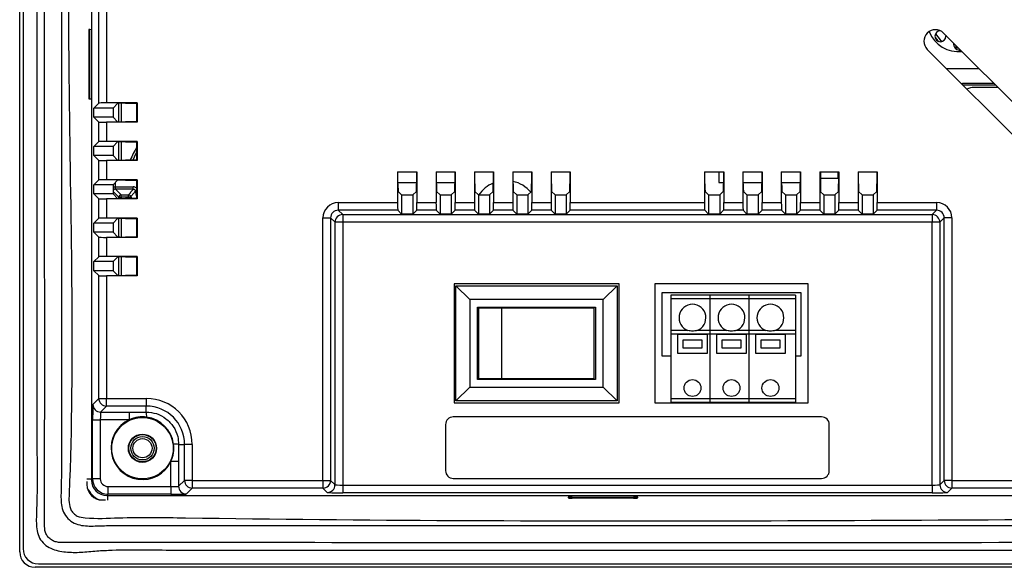
# Model space of a CAD drawing. Units: millimetres. Extents: x 0 to 1436, y 0 to 1010.
# Drawn here: x 937 to 1066, y 388 to 460 of the extents above; entities that cross this region are included whole.
import ezdxf

# ---------------------------------------------------------------- set-up
doc = ezdxf.new("R2010")
doc.units = ezdxf.units.MM

msp = doc.modelspace()

# ---------------------------------------------------------------- linework, layer by layer
at = {"color": 7, "linetype": 'Continuous', "lineweight": 25}
for p, q in [((937.281, 390.371), (937.281, 649.371)), ((937.718, 648.935), (937.718, 390.807)), ((946.631, 640.021), (946.631, 399.72)), ((946.411, 458.371), (946.306, 458.371)), ((946.631, 458.363), (946.411, 458.371)), ((946.289, 457.871), (946.289, 449.87)), ((946.428, 449.87), (946.428, 457.871)), ((1092.323, 423.264), (1057.674, 457.912)), ((1057.958, 457.628), (1057.97, 457.502)), ((1055.553, 455.791), (1090.201, 421.143)), ((1059.011, 456.41), (1059.027, 456.56)), ((1059.24, 456.014), (1059.24, 455.887)), ((1062.301, 453.286), (1058.058, 453.286)), ((1060.131, 451.338), (1060.013, 451.331)), ((1064.249, 451.338), (1060.131, 451.338)), ((1060.146, 451.198), (1064.388, 451.198)), ((1064.749, 450.838), (1061.631, 450.838)), ((946.306, 449.371), (946.411, 449.371)), ((946.411, 449.371), (946.631, 449.378)), ((946.945, 448.161), (947.591, 448.807)), ((949.446, 448.161), (946.945, 448.161)), ((946.945, 446.987), (946.945, 448.161)), ((952.609, 448.824), (948.591, 448.824)), ((950.048, 448.763), (949.446, 448.161)), ((949.446, 448.161), (949.446, 446.987)), ((951.048, 448.78), (952.565, 448.78)), ((952.565, 448.78), (952.609, 448.824)), ((952.565, 446.368), (952.565, 448.78)), ((952.609, 448.824), (952.609, 446.324)), ((947.591, 446.341), (946.945, 446.987)), ((949.446, 446.987), (946.945, 446.987)), ((949.446, 446.987), (950.048, 446.385)), ((952.609, 446.324), (948.591, 446.324)), ((952.565, 446.368), (951.048, 446.368)), ((952.609, 446.324), (952.565, 446.368)), ((946.945, 443.161), (947.591, 443.807)), ((949.446, 443.161), (946.945, 443.161)), ((946.945, 441.987), (946.945, 443.161)), ((952.609, 443.824), (948.591, 443.824)), ((950.048, 443.763), (949.446, 443.161)), ((949.446, 443.161), (949.446, 441.987)), ((951.048, 443.78), (952.565, 443.78)), ((952.565, 443.78), (952.609, 443.824)), ((952.565, 441.368), (952.565, 443.78)), ((952.609, 443.824), (952.609, 441.324)), ((947.591, 441.341), (946.945, 441.987)), ((949.446, 441.987), (946.945, 441.987)), ((949.446, 441.987), (950.048, 441.385)), ((952.609, 441.324), (948.591, 441.324)), ((952.565, 441.368), (951.048, 441.368)), ((952.609, 441.324), (952.565, 441.368)), ((952.609, 438.824), (948.591, 438.824)), ((952.565, 438.78), (952.609, 438.824)), ((952.609, 438.824), (952.609, 436.324)), ((986.531, 439.871), (989.031, 439.871)), ((986.531, 439.871), (986.531, 435.853)), ((986.575, 439.827), (986.531, 439.871)), ((986.575, 438.31), (986.575, 439.827)), ((988.987, 439.827), (986.575, 439.827)), ((989.031, 439.871), (988.987, 439.827)), ((988.987, 439.827), (988.987, 438.31)), ((989.031, 439.871), (989.031, 435.853)), ((991.531, 439.871), (994.031, 439.871)), ((991.531, 439.871), (991.531, 435.853)), ((991.575, 439.827), (991.531, 439.871)), ((991.575, 438.31), (991.575, 439.827)), ((993.987, 439.827), (991.575, 439.827)), ((994.031, 439.871), (993.987, 439.827)), ((993.987, 439.827), (993.987, 438.31)), ((994.031, 439.871), (994.031, 435.853)), ((996.531, 439.871), (999.031, 439.871)), ((996.531, 439.871), (996.531, 435.853)), ((996.575, 439.827), (996.531, 439.871)), ((996.575, 438.31), (996.575, 439.827)), ((998.987, 439.827), (996.575, 439.827)), ((999.031, 439.871), (998.987, 439.827)), ((998.987, 439.827), (998.987, 438.31)), ((999.031, 439.871), (999.031, 435.853)), ((1001.531, 439.871), (1004.031, 439.871)), ((1001.531, 439.871), (1001.531, 435.853)), ((1001.575, 439.827), (1001.531, 439.871)), ((1001.575, 438.31), (1001.575, 439.827)), ((1003.987, 439.827), (1001.575, 439.827)), ((1004.031, 439.871), (1003.987, 439.827)), ((1003.987, 439.827), (1003.987, 438.31)), ((1004.031, 439.871), (1004.031, 435.853)), ((1006.531, 439.871), (1009.031, 439.871)), ((1006.531, 439.871), (1006.531, 435.853)), ((1006.575, 439.827), (1006.531, 439.871)), ((1006.575, 438.31), (1006.575, 439.827)), ((1008.987, 439.827), (1006.575, 439.827)), ((1009.031, 439.871), (1008.987, 439.827)), ((1008.987, 439.827), (1008.987, 438.31)), ((1009.031, 439.871), (1009.031, 435.853)), ((1026.531, 439.871), (1029.031, 439.871)), ((1026.531, 439.871), (1026.531, 435.853)), ((1026.575, 439.827), (1026.531, 439.871)), ((1026.575, 438.31), (1026.575, 439.827)), ((1028.987, 439.827), (1026.575, 439.827)), ((1028.381, 439.827), (1028.381, 438.471)), ((1029.031, 439.871), (1028.987, 439.827)), ((1028.987, 439.827), (1028.987, 438.31)), ((1029.031, 439.871), (1029.031, 435.853)), ((1031.531, 439.871), (1034.031, 439.871)), ((1031.531, 439.871), (1031.531, 435.853)), ((1031.575, 439.827), (1031.531, 439.871)), ((1031.575, 438.31), (1031.575, 439.827)), ((1033.987, 439.827), (1031.575, 439.827)), ((1034.031, 439.871), (1033.987, 439.827)), ((1033.987, 439.827), (1033.987, 438.31)), ((1034.031, 439.871), (1034.031, 435.853)), ((1036.531, 439.871), (1039.031, 439.871)), ((1036.531, 439.871), (1036.531, 435.853)), ((1036.575, 439.827), (1036.531, 439.871)), ((1036.575, 438.31), (1036.575, 439.827)), ((1038.987, 439.827), (1036.575, 439.827)), ((1039.031, 439.871), (1038.987, 439.827)), ((1038.987, 439.827), (1038.987, 438.31)), ((1039.031, 439.871), (1039.031, 435.853)), ((1041.531, 439.871), (1044.031, 439.871)), ((1041.531, 439.871), (1041.531, 435.853)), ((1041.575, 439.827), (1041.531, 439.871)), ((1041.575, 438.31), (1041.575, 439.827)), ((1043.987, 439.827), (1041.575, 439.827)), ((1041.631, 439.827), (1041.631, 437.271)), ((1043.931, 438.971), (1041.631, 438.971)), ((1043.931, 438.971), (1043.931, 439.827)), ((1043.987, 438.971), (1043.931, 438.971)), ((1044.031, 439.871), (1043.987, 439.827)), ((1043.987, 439.827), (1043.987, 438.31)), ((1044.031, 439.871), (1044.031, 435.853)), ((1046.531, 439.871), (1049.031, 439.871)), ((1046.531, 439.871), (1046.531, 435.853)), ((1046.575, 439.827), (1046.531, 439.871)), ((1046.575, 438.31), (1046.575, 439.827)), ((1048.987, 439.827), (1046.575, 439.827)), ((1049.031, 439.871), (1048.987, 439.827)), ((1048.987, 439.827), (1048.987, 438.31)), ((1049.031, 439.871), (1049.031, 435.853)), ((946.945, 438.161), (947.591, 438.807)), ((949.446, 438.161), (946.945, 438.161)), ((946.945, 436.987), (946.945, 438.161)), ((950.048, 438.763), (949.446, 438.161)), ((949.446, 438.161), (949.446, 436.987)), ((951.048, 438.78), (952.565, 438.78)), ((952.565, 436.368), (952.565, 438.78)), ((986.575, 438.471), (988.987, 438.471)), ((991.575, 438.471), (993.987, 438.471)), ((1028.381, 438.471), (1028.987, 438.471)), ((1031.575, 438.471), (1033.987, 438.471)), ((1036.575, 438.471), (1038.987, 438.471)), ((947.591, 436.341), (946.945, 436.987)), ((949.446, 436.987), (946.945, 436.987)), ((952.609, 436.324), (948.591, 436.324)), ((949.446, 436.987), (950.048, 436.385)), ((952.565, 436.368), (951.048, 436.368)), ((951.769, 436.634), (951.846, 436.368)), ((952.609, 436.324), (952.565, 436.368)), ((986.592, 437.31), (987.055, 436.847)), ((987.055, 436.847), (987.055, 434.347)), ((987.055, 436.847), (988.507, 436.847)), ((988.507, 436.847), (988.97, 437.31)), ((988.507, 436.847), (988.507, 434.347)), ((991.592, 437.31), (992.055, 436.847)), ((992.055, 436.847), (992.055, 434.347)), ((992.055, 436.847), (993.507, 436.847)), ((993.507, 436.847), (993.97, 437.31)), ((993.507, 436.847), (993.507, 434.347)), ((996.592, 437.31), (997.055, 436.847)), ((997.055, 436.847), (997.055, 434.347)), ((997.055, 436.847), (998.507, 436.847)), ((998.507, 436.847), (998.97, 437.31)), ((998.507, 436.847), (998.507, 434.347)), ((1001.592, 437.31), (1002.055, 436.847)), ((1002.055, 436.847), (1002.055, 434.347)), ((1002.055, 436.847), (1003.507, 436.847)), ((1003.507, 436.847), (1003.97, 437.31)), ((1003.507, 436.847), (1003.507, 434.347)), ((1006.592, 437.31), (1007.055, 436.847)), ((1007.055, 436.847), (1007.055, 434.347)), ((1007.055, 436.847), (1008.507, 436.847)), ((1008.507, 436.847), (1008.97, 437.31)), ((1008.507, 436.847), (1008.507, 434.347)), ((1026.592, 437.31), (1027.055, 436.847)), ((1027.055, 436.847), (1027.055, 434.347)), ((1027.055, 436.847), (1028.507, 436.847)), ((1028.507, 436.847), (1028.97, 437.31)), ((1028.507, 436.847), (1028.507, 434.347)), ((1031.592, 437.31), (1032.055, 436.847)), ((1032.055, 436.847), (1032.055, 434.347)), ((1032.055, 436.847), (1033.507, 436.847)), ((1033.507, 436.847), (1033.97, 437.31)), ((1033.507, 436.847), (1033.507, 434.347)), ((1036.592, 437.31), (1037.055, 436.847)), ((1037.055, 436.847), (1037.055, 434.347)), ((1037.055, 436.847), (1038.507, 436.847)), ((1038.507, 436.847), (1038.97, 437.31)), ((1038.507, 436.847), (1038.507, 434.347)), ((1041.592, 437.31), (1042.055, 436.847)), ((1042.055, 436.847), (1042.055, 434.347)), ((1042.055, 436.847), (1043.507, 436.847)), ((1043.507, 436.847), (1043.97, 437.31)), ((1043.507, 436.847), (1043.507, 434.347)), ((1046.592, 437.31), (1047.055, 436.847)), ((1047.055, 436.847), (1047.055, 434.347)), ((1047.055, 436.847), (1048.507, 436.847)), ((1048.507, 436.847), (1048.97, 437.31)), ((1048.507, 436.847), (1048.507, 434.347)), ((946.945, 433.161), (947.591, 433.807)), ((952.609, 433.824), (948.591, 433.824)), ((950.048, 433.763), (949.446, 433.161)), ((951.048, 433.78), (952.565, 433.78)), ((952.565, 433.78), (952.609, 433.824)), ((952.565, 431.368), (952.565, 433.78)), ((952.609, 433.824), (952.609, 431.324)), ((987.055, 434.347), (986.548, 434.854)), ((988.507, 434.347), (987.055, 434.347)), ((989.014, 434.854), (988.507, 434.347)), ((992.055, 434.347), (991.548, 434.854)), ((993.507, 434.347), (992.055, 434.347)), ((994.014, 434.854), (993.507, 434.347)), ((997.055, 434.347), (996.548, 434.854)), ((998.507, 434.347), (997.055, 434.347)), ((999.014, 434.854), (998.507, 434.347)), ((1002.055, 434.347), (1001.548, 434.854)), ((1003.507, 434.347), (1002.055, 434.347)), ((1004.014, 434.854), (1003.507, 434.347)), ((1007.055, 434.347), (1006.548, 434.854)), ((1008.507, 434.347), (1007.055, 434.347)), ((1009.014, 434.854), (1008.507, 434.347)), ((1027.055, 434.347), (1026.548, 434.854)), ((1028.507, 434.347), (1027.055, 434.347)), ((1029.014, 434.854), (1028.507, 434.347)), ((1032.055, 434.347), (1031.548, 434.854)), ((1033.507, 434.347), (1032.055, 434.347)), ((1034.014, 434.854), (1033.507, 434.347)), ((1037.055, 434.347), (1036.548, 434.854)), ((1038.507, 434.347), (1037.055, 434.347)), ((1039.014, 434.854), (1038.507, 434.347)), ((1042.055, 434.347), (1041.548, 434.854)), ((1043.507, 434.347), (1042.055, 434.347)), ((1044.014, 434.854), (1043.507, 434.347)), ((1047.055, 434.347), (1046.548, 434.854)), ((1048.507, 434.347), (1047.055, 434.347)), ((1049.014, 434.854), (1048.507, 434.347)), ((949.446, 433.161), (946.945, 433.161)), ((946.945, 431.987), (946.945, 433.161)), ((949.446, 433.161), (949.446, 431.987)), ((947.591, 431.341), (946.945, 431.987)), ((949.446, 431.987), (946.945, 431.987)), ((952.609, 431.324), (948.591, 431.324)), ((949.446, 431.987), (950.048, 431.385)), ((952.565, 431.368), (951.048, 431.368)), ((952.609, 431.324), (952.565, 431.368)), ((946.945, 428.161), (947.591, 428.807)), ((952.609, 428.824), (948.591, 428.824)), ((950.048, 428.763), (949.446, 428.161)), ((951.048, 428.78), (952.565, 428.78)), ((952.565, 428.78), (952.609, 428.824)), ((952.565, 426.368), (952.565, 428.78)), ((952.609, 428.824), (952.609, 426.324)), ((949.446, 428.161), (946.945, 428.161)), ((946.945, 426.987), (946.945, 428.161)), ((949.446, 428.161), (949.446, 426.987)), ((947.591, 426.341), (946.945, 426.987)), ((949.446, 426.987), (946.945, 426.987)), ((952.609, 426.324), (948.591, 426.324)), ((949.446, 426.987), (950.048, 426.385)), ((952.565, 426.368), (951.048, 426.368)), ((952.609, 426.324), (952.565, 426.368)), ((1015.381, 425.271), (993.881, 425.271)), ((993.881, 425.271), (993.881, 409.771)), ((994.131, 425.021), (995.931, 423.221)), ((994.131, 425.021), (1015.131, 425.021)), ((994.131, 410.021), (994.131, 425.021)), ((1013.331, 423.221), (1015.131, 425.021)), ((1015.131, 425.021), (1015.131, 410.021)), ((1015.381, 409.771), (1015.381, 425.271)), ((1040.031, 425.271), (1020.031, 425.271)), ((1020.031, 425.271), (1020.031, 409.771)), ((1040.031, 409.771), (1040.031, 425.271)), ((1020.951, 424.111), (1020.951, 415.911)), ((1039.111, 424.111), (1020.951, 424.111)), ((1027.231, 423.811), (1022.151, 423.811)), ((1022.151, 423.811), (1022.151, 423.311)), ((1032.311, 423.811), (1027.231, 423.811)), ((1027.231, 423.811), (1027.231, 423.311)), ((1038.391, 423.811), (1032.311, 423.811)), ((1032.311, 423.811), (1032.311, 423.311)), ((1038.391, 423.811), (1038.391, 423.311)), ((1039.111, 415.911), (1039.111, 424.111)), ((1013.331, 423.221), (995.931, 423.221)), ((995.931, 423.221), (995.931, 411.821)), ((996.931, 422.221), (1012.331, 422.221)), ((996.931, 412.821), (996.931, 422.221)), ((1012.331, 422.221), (1012.331, 412.821)), ((1013.331, 411.821), (1013.331, 423.221)), ((1022.151, 423.311), (1022.151, 419.211)), ((1027.231, 423.311), (1027.231, 419.211)), ((1032.311, 423.311), (1032.311, 419.211)), ((1038.391, 423.311), (1038.391, 419.211)), ((997.131, 412.921), (997.131, 422.121)), ((1000.131, 422.121), (997.131, 422.121)), ((1000.131, 412.921), (1000.131, 422.121)), ((1012.131, 422.121), (1000.131, 422.121)), ((1012.131, 412.921), (1012.131, 422.121)), ((1022.151, 419.211), (1022.151, 418.711)), ((1027.231, 418.711), (1022.151, 418.711)), ((1022.151, 418.711), (1022.151, 410.311)), ((1023.001, 418.661), (1023.001, 416.261)), ((1026.901, 418.661), (1023.001, 418.661)), ((1026.901, 416.261), (1026.901, 418.661)), ((1027.231, 419.211), (1027.231, 418.711)), ((1032.311, 418.711), (1027.231, 418.711)), ((1027.231, 418.711), (1027.231, 410.311)), ((1031.981, 418.661), (1028.081, 418.661)), ((1028.081, 418.661), (1028.081, 416.261)), ((1031.981, 416.261), (1031.981, 418.661)), ((1032.311, 419.211), (1032.311, 418.711)), ((1038.391, 418.711), (1032.311, 418.711)), ((1032.311, 418.711), (1032.311, 410.311)), ((1033.161, 418.661), (1033.161, 416.261)), ((1037.061, 418.661), (1033.161, 418.661)), ((1037.061, 416.261), (1037.061, 418.661)), ((1038.391, 419.211), (1038.391, 418.711)), ((1038.391, 418.711), (1038.391, 410.311)), ((1026.201, 417.961), (1023.701, 417.961)), ((1023.701, 417.961), (1023.701, 416.961)), ((1026.201, 416.961), (1026.201, 417.961)), ((1028.781, 417.961), (1028.781, 416.961)), ((1031.281, 417.961), (1028.781, 417.961)), ((1031.281, 416.961), (1031.281, 417.961)), ((1036.361, 417.961), (1033.861, 417.961)), ((1033.861, 417.961), (1033.861, 416.961)), ((1036.361, 416.961), (1036.361, 417.961)), ((1020.951, 415.911), (1022.151, 415.911)), ((1023.001, 416.261), (1026.901, 416.261)), ((1023.701, 416.961), (1026.201, 416.961)), ((1028.081, 416.261), (1031.981, 416.261)), ((1028.781, 416.961), (1031.281, 416.961)), ((1033.161, 416.261), (1037.061, 416.261)), ((1033.861, 416.961), (1036.361, 416.961)), ((1038.391, 415.911), (1039.111, 415.911)), ((1012.331, 412.821), (996.931, 412.821)), ((1000.131, 412.921), (997.131, 412.921)), ((1012.131, 412.921), (1000.131, 412.921)), ((994.131, 410.021), (995.931, 411.821)), ((995.931, 411.821), (1013.331, 411.821)), ((1013.331, 411.821), (1015.131, 410.021)), ((993.881, 409.771), (1015.381, 409.771)), ((1015.131, 410.021), (994.131, 410.021)), ((1020.031, 409.771), (1040.031, 409.771)), ((1022.151, 410.311), (1022.151, 409.811)), ((1027.231, 409.811), (1022.151, 409.811)), ((1027.231, 410.311), (1027.231, 409.811)), ((1032.311, 409.811), (1027.231, 409.811)), ((1032.311, 410.311), (1032.311, 409.811)), ((1038.391, 409.811), (1032.311, 409.811)), ((1038.391, 410.311), (1038.391, 409.811)), ((992.781, 406.948), (992.781, 400.948)), ((1041.781, 407.948), (993.781, 407.948)), ((1042.781, 400.948), (1042.781, 406.948)), ((946.044, 399.534), (946.044, 399.132)), ((993.781, 399.948), (1041.781, 399.948)), ((948.043, 397.134), (948.444, 397.134)), ((948.631, 397.721), (1173.781, 397.721)), ((1008.789, 397.721), (1008.781, 397.501)), ((1008.781, 397.396), (1008.781, 397.501)), ((1009.281, 397.518), (1017.281, 397.518)), ((1017.281, 397.378), (1009.281, 397.378)), ((1017.781, 397.501), (1017.773, 397.721)), ((1017.781, 397.501), (1017.781, 397.396)), ((939.717, 388.808), (1256.845, 388.808)), ((1257.281, 388.371), (939.281, 388.371))]:
    msp.add_line(p, q, dxfattribs=at)
at = {"color": 8, "linetype": 'Continuous', "lineweight": 25}
for p, q in [((947.591, 448.807), (947.591, 467.341)), ((948.591, 467.324), (948.591, 448.824)), ((946.306, 458.371), (946.413, 458.367)), ((946.428, 457.866), (946.289, 457.871)), ((1060.131, 451.213), (1060.131, 451.338)), ((946.289, 449.87), (946.428, 449.875)), ((946.413, 449.374), (946.306, 449.371)), ((950.214, 446.375), (950.214, 448.772)), ((950.514, 448.778), (950.514, 446.37)), ((947.591, 443.807), (947.591, 446.341)), ((948.591, 446.324), (948.591, 443.824)), ((950.214, 441.375), (950.214, 443.772)), ((950.514, 443.778), (950.514, 441.37)), ((947.591, 438.807), (947.591, 441.341)), ((948.591, 441.324), (948.591, 438.824)), ((949.446, 437.91), (949.738, 437.91)), ((949.738, 438.453), (949.738, 437.91)), ((949.738, 437.91), (952.081, 437.91)), ((952.081, 437.611), (949.759, 437.611)), ((949.759, 437.611), (950.514, 436.856)), ((952.081, 437.611), (952.081, 437.91)), ((947.591, 433.807), (947.591, 436.341)), ((948.591, 436.324), (948.591, 433.824)), ((950.214, 436.556), (949.459, 437.311)), ((950.214, 436.375), (950.214, 436.556)), ((950.214, 436.556), (950.514, 436.556)), ((950.514, 436.856), (951.48, 436.856)), ((950.514, 436.556), (950.514, 436.856)), ((951.48, 436.556), (950.514, 436.556)), ((950.514, 436.556), (950.514, 436.37)), ((951.48, 436.556), (951.48, 436.856)), ((951.533, 436.368), (951.48, 436.556)), ((952.565, 436.599), (952.376, 437.366)), ((978.798, 435.853), (986.531, 435.853)), ((978.798, 435.853), (978.798, 434.854)), ((989.031, 435.853), (991.531, 435.853)), ((994.031, 435.853), (996.531, 435.853)), ((999.031, 435.853), (1001.531, 435.853)), ((1004.031, 435.853), (1006.531, 435.853)), ((1009.031, 435.853), (1026.531, 435.853)), ((1029.031, 435.853), (1031.531, 435.853)), ((1034.031, 435.853), (1036.531, 435.853)), ((1039.031, 435.853), (1041.531, 435.853)), ((1044.031, 435.853), (1046.531, 435.853)), ((1049.031, 435.853), (1056.764, 435.853)), ((1056.764, 435.853), (1056.764, 434.854)), ((950.214, 431.375), (950.214, 433.772)), ((950.514, 433.778), (950.514, 431.37)), ((976.798, 399.681), (976.798, 433.854)), ((976.798, 433.854), (977.798, 433.854)), ((977.798, 433.854), (977.798, 399.681)), ((978.37, 433.282), (977.798, 433.854)), ((986.548, 434.854), (978.798, 434.854)), ((978.798, 434.854), (979.369, 434.282)), ((979.369, 434.282), (1056.193, 434.282)), ((979.369, 434.282), (979.369, 433.282)), ((991.548, 434.854), (989.014, 434.854)), ((996.548, 434.854), (994.014, 434.854)), ((1001.548, 434.854), (999.014, 434.854)), ((1006.548, 434.854), (1004.014, 434.854)), ((1026.548, 434.854), (1009.014, 434.854)), ((1031.548, 434.854), (1029.014, 434.854)), ((1036.548, 434.854), (1034.014, 434.854)), ((1041.548, 434.854), (1039.014, 434.854)), ((1046.548, 434.854), (1044.014, 434.854)), ((1056.764, 434.854), (1049.014, 434.854)), ((1056.193, 434.282), (1056.764, 434.854)), ((1056.193, 434.282), (1056.193, 433.282)), ((1057.764, 433.854), (1057.192, 433.282)), ((1057.764, 399.681), (1057.764, 433.854)), ((1058.764, 433.854), (1057.764, 433.854)), ((1058.764, 433.854), (1058.764, 399.681)), ((978.37, 399.109), (978.37, 433.282)), ((979.369, 433.282), (978.37, 433.282)), ((1056.193, 433.282), (979.369, 433.282)), ((979.369, 433.282), (979.369, 399.075)), ((1057.192, 433.282), (1056.193, 433.282)), ((1056.193, 399.075), (1056.193, 433.282)), ((1057.192, 433.282), (1057.192, 399.109)), ((947.591, 428.807), (947.591, 431.341)), ((948.591, 431.324), (948.591, 428.824)), ((950.214, 426.375), (950.214, 428.772)), ((950.514, 428.778), (950.514, 426.37)), ((947.591, 410.353), (947.591, 426.341)), ((948.591, 426.324), (948.591, 410.353)), ((1027.231, 423.311), (1022.151, 423.311)), ((1032.311, 423.311), (1027.231, 423.311)), ((1038.391, 423.311), (1032.311, 423.311)), ((1024.368, 419.211), (1022.151, 419.211)), ((1027.231, 419.211), (1025.534, 419.211)), ((1029.448, 419.211), (1027.231, 419.211)), ((1032.311, 419.211), (1030.614, 419.211)), ((1034.528, 419.211), (1032.311, 419.211)), ((1038.391, 419.211), (1035.694, 419.211)), ((946.823, 409.585), (947.591, 410.353)), ((947.591, 410.353), (948.591, 410.353)), ((948.591, 409.354), (947.823, 408.585)), ((948.591, 410.353), (953.781, 410.353)), ((948.591, 409.354), (948.591, 410.353)), ((953.781, 409.354), (948.591, 409.354)), ((953.781, 410.353), (953.781, 409.354)), ((953.781, 408.584), (953.781, 409.354)), ((1027.231, 410.311), (1022.151, 410.311)), ((1032.311, 410.311), (1027.231, 410.311)), ((1038.391, 410.311), (1032.311, 410.311)), ((947.823, 408.585), (951.575, 408.585)), ((951.575, 407.585), (951.575, 408.585)), ((946.788, 399.878), (946.788, 407.585)), ((946.788, 407.585), (947.788, 407.585)), ((951.575, 407.585), (947.788, 407.585)), ((947.788, 407.585), (947.788, 399.878)), ((957.994, 404.371), (958.764, 404.371)), ((959.764, 404.371), (958.764, 404.371)), ((958.764, 399.681), (958.764, 404.371)), ((959.764, 404.371), (959.764, 399.681)), ((957.995, 402.165), (956.995, 402.165)), ((956.995, 398.878), (956.995, 402.165)), ((957.995, 402.165), (957.995, 398.912)), ((946.023, 399.871), (946.631, 399.871)), ((946.631, 399.72), (946.788, 399.878)), ((947.788, 399.878), (946.788, 399.878)), ((957.995, 398.912), (958.764, 399.681)), ((959.764, 399.681), (958.764, 399.681)), ((959.764, 399.681), (976.798, 399.681)), ((959.764, 399.681), (959.764, 398.681)), ((976.798, 399.681), (977.798, 399.681)), ((976.798, 399.681), (976.798, 398.681)), ((977.798, 399.681), (978.37, 399.109)), ((979.369, 399.075), (979.369, 398.075)), ((979.369, 399.075), (1056.193, 399.075)), ((1056.193, 399.075), (1056.193, 398.075)), ((1057.192, 399.109), (1057.764, 399.681)), ((1058.764, 399.681), (1057.764, 399.681)), ((1058.764, 399.681), (1085.13, 399.681)), ((1058.764, 399.681), (1058.764, 398.681)), ((948.788, 397.878), (948.631, 397.721)), ((948.788, 398.878), (956.995, 398.878)), ((948.788, 398.878), (948.788, 397.878)), ((956.995, 397.878), (948.788, 397.878)), ((956.995, 398.878), (956.995, 397.878)), ((959.764, 398.681), (958.995, 397.912)), ((976.798, 398.681), (959.764, 398.681)), ((977.37, 398.11), (976.798, 398.681)), ((1056.193, 398.075), (979.369, 398.075)), ((1058.764, 398.681), (1058.192, 398.11)), ((1085.13, 398.681), (1058.764, 398.681)), ((948.781, 397.113), (948.781, 397.721)), ((1008.781, 397.396), (1008.785, 397.503)), ((1009.286, 397.518), (1009.281, 397.378)), ((1017.281, 397.378), (1017.276, 397.518)), ((1017.777, 397.503), (1017.781, 397.396))]:
    msp.add_line(p, q, dxfattribs=at)
at = {"color": 7, "linetype": 'Continuous', "lineweight": 25, "flags": 128}
for points in [[(1056.561, 457.363), (1056.936, 456.926), (1057.042, 456.825)], [(1056.626, 457.827), (1057.25, 457.055), (1057.51, 456.837)], [(1059.053, 456.169), (1059.109, 456.16), (1059.462, 456.125)], [(952.565, 442.498), (952.19, 441.779), (952.018, 441.368)]]:
    msp.add_lwpolyline(points, dxfattribs=at)
at = {"color": 8, "linetype": 'Continuous', "lineweight": 25, "flags": 128}
for points in [[(951.48, 436.556), (951.535, 436.571), (951.588, 436.585), (951.637, 436.598), (951.681, 436.61), (951.717, 436.62), (951.744, 436.627), (951.762, 436.632), (951.769, 436.634)], [(952.376, 437.366), (952.384, 437.367), (952.402, 437.37), (952.429, 437.375), (952.466, 437.382), (952.51, 437.39), (952.561, 437.4), (952.565, 437.401)]]:
    msp.add_lwpolyline(points, dxfattribs=at)
at = {"color": 7, "linetype": 'Continuous', "lineweight": 25}
for centre, radius in [((1024.951, 411.711), 1.1), ((1030.031, 411.711), 1.1), ((1035.111, 411.711), 1.1), ((953.281, 403.871), 4), ((953.281, 403.871), 1.837), ((953.281, 403.871), 1.774), ((953.281, 403.871), 1.525), ((953.281, 403.871), 1.25)]:
    msp.add_circle(centre, radius, dxfattribs=at)
for centre, radius, start, end in [((949.881, 457.996), 3.595, 174.01392, 181.9896), ((1056.614, 456.852), 1.5, 45, 225), ((1059.646, 459.636), 4.14, 201.62708, 275.87019), ((1057.258, 457.502), 0.711, 91.22671, 180.00179), ((1057.258, 457.502), 0.711, 180.00179, 0.00179), ((1059.722, 456.41), 0.711, 180.00179, 282.15189), ((1059.631, 459.621), 3.627, 263.81938, 269.40379), ((1061.631, 448.838), 2, 90, 116.98092), ((1000.631, 434.471), 4.25, 112.7517, 145.99741), ((1000.631, 434.471), 4.25, 40.23175, 77.17157), ((1024.951, 420.861), 1.75, 289.46295, 250.53705), ((1030.031, 420.861), 1.75, 289.46295, 250.53705), ((1035.111, 420.861), 1.75, 289.46295, 250.53705), ((953.781, 404.371), 4.983, 0, 90), ((953.281, 403.871), 4.087, 114.66486, 335.33514), ((953.281, 403.871), 4.087, 82.33124, 114.66486), ((953.281, 403.871), 4.087, 7.66876, 82.33124), ((993.781, 406.948), 1, 90, 180), ((1041.781, 406.948), 1, 0, 90), ((953.281, 403.871), 4.087, 335.33514, 7.66876), ((993.781, 400.948), 1, 180, 270), ((1041.781, 400.948), 1, 270, 0), ((948.781, 399.871), 2.933, 203.43606, 246.56394), ((1017.406, 393.927), 3.593, 84.01119, 91.99063), ((939.281, 390.371), 2, 180, 270)]:
    msp.add_arc(centre, radius, start, end, dxfattribs=at)
at = {"color": 8, "linetype": 'Continuous', "lineweight": 25}
for centre, radius, start, end in [((959.131, 438.621), 7.925, 145.94589, 159.7209), ((949.759, 437.31), 0.3, 90.07975, 179.92167), ((950.514, 436.555), 0.3, 90.08423, 179.91719), ((951.479, 436.555), 0.3, 15.1637, 89.93783), ((979.37, 433.282), 1, 90.02039, 179.97961), ((1056.192, 433.282), 1, 0.0203, 89.97949), ((947.823, 409.585), 1, 180.02003, 269.97954), ((948.592, 410.354), 1, 180.02003, 269.97954), ((953.781, 404.371), 5.983, 0, 90), ((950.718, 408.041), 3.11, 357.79614, 10.05071), ((957.451, 401.309), 3.11, 79.94801, 92.20523), ((948.788, 399.878), 2, 180.00873, 269.99127), ((959.764, 399.681), 1, 180.01912, 269.98003), ((976.798, 399.681), 1, 270.02039, 359.97961), ((977.369, 399.11), 1, 270.02046, 359.97954), ((1058.193, 399.11), 1, 180.02055, 269.97966), ((1058.764, 399.681), 1, 180.02039, 269.9794), ((958.995, 398.913), 1, 180.02125, 269.97918)]:
    msp.add_arc(centre, radius, start, end, dxfattribs=at)
at = {"color": 7, "linetype": 'Continuous', "lineweight": 25}
for centre, major_axis, ratio, start_param, end_param in [((946.411, 457.87), (0, 0.5), 0.0348995, 4.7136084, 6.2831868), ((946.306, 449.871), (0, 0.5), 0.0348995, 1.5720158, 3.1415941), ((946.411, 449.871), (0, 0.5), 0.0348995, 3.1415912, 4.7111695), ((948.591, 448.806), (1, 0), 0.0174551, 1.5707963, 3.1241394), ((951.048, 448.763), (1, 0), 0.0174551, 1.5707963, 3.1241394), ((948.591, 446.341), (1, 0), 0.0174551, 3.1590459, 4.712389), ((951.048, 446.385), (1, 0), 0.0174551, 3.1590459, 4.712389), ((948.591, 443.806), (1, 0), 0.0174551, 1.5707963, 3.1241394), ((951.048, 443.763), (1, 0), 0.0174551, 1.5707963, 3.1241394), ((951.048, 441.385), (1, 0), 0.0174551, 3.1590459, 4.712389), ((948.591, 441.341), (1, 0), 0.0174551, 3.1590459, 4.712389), ((948.591, 438.806), (1, 0), 0.0174551, 1.5707963, 3.1241394), ((951.048, 438.763), (1, 0), 0.0174551, 1.5707963, 3.1241394), ((986.592, 438.31), (0, 1), 0.0174551, 1.5707963, 3.1241394), ((988.97, 438.31), (0, 1), 0.0174551, 3.1590459, 4.712389), ((991.592, 438.31), (0, 1), 0.0174551, 1.5707963, 3.1241394), ((993.97, 438.31), (0, 1), 0.0174551, 3.1590459, 4.712389), ((996.592, 438.31), (0, 1), 0.0174551, 1.5707963, 3.1241394), ((998.97, 438.31), (0, 1), 0.0174551, 3.1590459, 4.712389), ((1001.592, 438.31), (0, 1), 0.0174551, 1.5707963, 3.1241394), ((1003.97, 438.31), (0, 1), 0.0174551, 3.1590459, 4.712389), ((1006.592, 438.31), (0, 1), 0.0174551, 1.5707963, 3.1241394), ((1008.97, 438.31), (0, 1), 0.0174551, 3.1590459, 4.712389), ((1026.592, 438.31), (0, 1), 0.0174551, 1.5707963, 3.1241394), ((1028.97, 438.31), (0, 1), 0.0174551, 3.1590459, 4.712389), ((1031.592, 438.31), (0, 1), 0.0174551, 1.5707963, 3.1241394), ((1033.97, 438.31), (0, 1), 0.0174551, 3.1590459, 4.712389), ((1036.592, 438.31), (0, 1), 0.0174551, 1.5707963, 3.1241394), ((1038.97, 438.31), (0, 1), 0.0174551, 3.1590459, 4.712389), ((1041.592, 438.31), (0, 1), 0.0174551, 1.5707963, 3.1241394), ((1043.97, 438.31), (0, 1), 0.0174551, 3.1590459, 4.712389), ((1046.592, 438.31), (0, 1), 0.0174551, 1.5707963, 3.1241394), ((1048.97, 438.31), (0, 1), 0.0174551, 3.1590459, 4.712389), ((948.591, 436.341), (1, 0), 0.0174551, 3.1590459, 4.712389), ((951.048, 436.385), (1, 0), 0.0174551, 3.1590459, 4.712389), ((986.548, 435.853), (0, 1), 0.0174551, 1.5707963, 3.1241394), ((989.014, 435.853), (0, 1), 0.0174551, 3.1590459, 4.712389), ((991.548, 435.853), (0, 1), 0.0174551, 1.5707963, 3.1241394), ((994.014, 435.853), (0, 1), 0.0174551, 3.1590459, 4.712389), ((996.548, 435.853), (0, 1), 0.0174551, 1.5707963, 3.1241394), ((999.014, 435.853), (0, 1), 0.0174551, 3.1590459, 4.712389), ((1001.548, 435.853), (0, 1), 0.0174551, 1.5707963, 3.1241394), ((1004.014, 435.853), (0, 1), 0.0174551, 3.1590459, 4.712389), ((1006.548, 435.853), (0, 1), 0.0174551, 1.5707963, 3.1241394), ((1009.014, 435.853), (0, 1), 0.0174551, 3.1590459, 4.712389), ((1026.548, 435.853), (0, 1), 0.0174551, 1.5707963, 3.1241394), ((1029.014, 435.853), (0, 1), 0.0174551, 3.1590459, 4.712389), ((1031.548, 435.853), (0, 1), 0.0174551, 1.5707963, 3.1241394), ((1034.014, 435.853), (0, 1), 0.0174551, 3.1590459, 4.712389), ((1036.548, 435.853), (0, 1), 0.0174551, 1.5707963, 3.1241394), ((1039.014, 435.853), (0, 1), 0.0174551, 3.1590459, 4.712389), ((1041.548, 435.853), (0, 1), 0.0174551, 1.5707963, 3.1241394), ((1044.014, 435.853), (0, 1), 0.0174551, 3.1590459, 4.712389), ((1046.548, 435.853), (0, 1), 0.0174551, 1.5707963, 3.1241394), ((1049.014, 435.853), (0, 1), 0.0174551, 3.1590459, 4.712389), ((948.591, 433.806), (1, 0), 0.0174551, 1.5707963, 3.1241394), ((951.048, 433.763), (1, 0), 0.0174551, 1.5707963, 3.1241394), ((948.591, 431.341), (1, 0), 0.0174551, 3.1590459, 4.712389), ((951.048, 431.385), (1, 0), 0.0174551, 3.1590459, 4.712389), ((948.591, 428.806), (1, 0), 0.0174551, 1.5707963, 3.1241394), ((951.048, 428.763), (1, 0), 0.0174551, 1.5707963, 3.1241394), ((948.591, 426.341), (1, 0), 0.0174551, 3.1590459, 4.712389), ((951.048, 426.385), (1, 0), 0.0174551, 3.1590459, 4.712389), ((948.045, 399.135), (1.416, 1.416), 0.9987828, 2.3568035, 3.9263818), ((948.631, 399.721), (-1.415, -1.415), 0.9996955, 5.4979394, 7.0684312), ((1009.281, 397.501), (0.5, 0), 0.0348995, 1.5720158, 3.1415941), ((1009.281, 397.396), (0.5, 0), 0.0348995, 3.1415912, 4.7111695), ((1017.281, 397.396), (0.5, 0), 0.0348995, 4.7136084, 6.2831868), ((939.719, 390.809), (1.416, 1.416), 0.9987828, 2.3568035, 3.9263818)]:
    msp.add_ellipse(centre, major_axis=major_axis, ratio=ratio, start_param=start_param, end_param=end_param, dxfattribs=at)
at = {"color": 8, "linetype": 'Continuous', "lineweight": 25}
for centre, major_axis, ratio, start_param, end_param in [((949.759, 437.91), (0, 0.3), 0.0698415, 1.5707963, 3.1066861), ((949.459, 437.91), (0, 0.6), 0.0349208, 2.4168967, 3.1066861), ((978.799, 433.853), (1.415, -1.415), 0.9996955, 2.3563468, 3.9268385), ((1056.763, 433.853), (-1.415, -1.415), 0.9996955, 2.3563468, 3.9268385), ((978.799, 433.853), (0.708, -0.708), 0.999087, 2.3563468, 3.9268385), ((1056.763, 433.853), (0.708, 0.708), 0.999087, 5.4979394, 7.0684312), ((946.823, 407.585), (0, 2), 0.0174551, 0.0174533, 1.5707963), ((947.823, 407.585), (0, 1), 0.0349101, 0.0174533, 1.5707963), ((948.788, 399.878), (-0.707, -0.707), 0.9996955, 5.4979394, 7.0684312), ((979.369, 399.11), (1, 0), 0.0349101, 3.1590459, 4.712389), ((1056.193, 399.11), (1, 0), 0.0349101, 4.712389, 6.265732), ((956.995, 398.913), (1, 0), 0.0349101, 4.712389, 6.265732), ((956.995, 397.913), (2, 0), 0.0174551, 4.712389, 6.265732), ((979.369, 398.11), (2, 0), 0.0174551, 3.1590459, 4.712389), ((1056.193, 398.11), (2, 0), 0.0174551, 4.712389, 6.265732)]:
    msp.add_ellipse(centre, major_axis=major_axis, ratio=ratio, start_param=start_param, end_param=end_param, dxfattribs=at)
at = {"color": 7, "linetype": 'Continuous', "lineweight": 25}
for points, knots in [([(1098.281, 390.608), (1097.948, 390.608), (1096.282, 390.608), (1091.951, 390.608), (1082.622, 390.608), (1071.96, 390.608), (1061.298, 390.608), (1053.302, 390.608), (1045.306, 390.608), (1034.644, 390.608), (1023.982, 390.608), (1013.321, 390.608), (1005.324, 390.608), (997.328, 390.608), (986.666, 390.609), (976.005, 390.601), (965.343, 390.619), (957.347, 390.566), (951.337, 390.716), (947.313, 390.518), (945.291, 390.302), (943.278, 390.301), (941.617, 390.637), (940.465, 391.338), (939.826, 392.149), (939.419, 393.447), (939.452, 395.138), (939.599, 399.109), (939.487, 405.079), (939.527, 413.01), (939.516, 420.945), (939.519, 428.879), (939.518, 436.814), (939.518, 444.748), (939.518, 452.682), (939.518, 460.617), (939.518, 468.551), (939.518, 476.486), (939.518, 484.42), (939.518, 492.354), (939.518, 500.289), (939.518, 508.223), (939.518, 516.157), (939.518, 524.092), (939.518, 532.026), (939.518, 539.96), (939.518, 547.895), (939.518, 555.829), (939.518, 563.763), (939.518, 571.698), (939.518, 579.632), (939.518, 587.566), (939.518, 595.501), (939.518, 603.435), (939.519, 611.37), (939.514, 619.303), (939.533, 627.24), (939.464, 635.167), (939.656, 641.147), (939.405, 645.092), (939.469, 646.796), (940.095, 647.999), (940.848, 648.698), (942.074, 649.208), (943.706, 649.222), (949.898, 648.914), (957.987, 649.178), (967.884, 649.125), (977.787, 649.138), (987.688, 649.133), (997.589, 649.134), (1007.491, 649.133), (1017.392, 649.134), (1027.294, 649.134), (1037.195, 649.134), (1047.097, 649.134), (1056.999, 649.134), (1064.425, 649.134), (1074.326, 649.134), (1084.228, 649.134), (1094.129, 649.134), (1104.031, 649.134), (1113.933, 649.134), (1123.834, 649.134), (1133.736, 649.134), (1143.637, 649.134), (1153.539, 649.134), (1163.44, 649.134), (1173.342, 649.134), (1183.243, 649.134), (1190.67, 649.134), (1200.571, 649.134), (1210.473, 649.133), (1220.374, 649.134), (1230.277, 649.129), (1240.17, 649.16), (1248.851, 649.097), (1252.927, 649.18), (1254.967, 649.085), (1255.969, 648.517), (1256.676, 647.699), (1257.173, 646.305), (1257.143, 644.37), (1256.926, 639.731), (1257.091, 632.756), (1257.038, 625.046), (1257.046, 617.33), (1257.043, 609.616), (1257.044, 600.358), (1257.044, 592.643), (1257.044, 584.929), (1257.044, 577.214), (1257.044, 569.499), (1257.044, 561.785), (1257.044, 554.07), (1257.044, 546.355), (1257.044, 538.641), (1257.044, 530.926), (1257.044, 521.668), (1257.044, 513.954), (1257.044, 506.239), (1257.044, 498.524), (1257.044, 490.81), (1257.044, 483.095), (1257.044, 475.38), (1257.044, 466.123), (1257.044, 458.408), (1257.044, 450.693), (1257.044, 442.979), (1257.044, 435.264), (1257.044, 427.549), (1257.046, 419.835), (1257.038, 412.119), (1257.057, 404.407), (1256.967, 398.777), (1257.105, 394.37), (1256.971, 392.667), (1256.46, 391.736), (1255.697, 391.031), (1254.39, 390.506), (1252.597, 390.504), (1249.79, 390.665), (1244.883, 390.567), (1237.921, 390.622), (1229.56, 390.604), (1221.201, 390.609), (1210.054, 390.607), (1198.907, 390.608), (1187.761, 390.608), (1179.401, 390.608), (1171.041, 390.608), (1162.681, 390.608), (1151.535, 390.608), (1140.388, 390.608), (1129.242, 390.608), (1120.882, 390.608), (1112.935, 390.608), (1105.402, 390.608), (1100.655, 390.608), (1098.281, 390.608)], [0, 0, 0, 0, 0.0008715, 0.0043575, 0.0113294, 0.0252733, 0.0322453, 0.0392172, 0.0461892, 0.0531611, 0.067105, 0.074077, 0.0810489, 0.0880208, 0.0949928, 0.1089367, 0.1159086, 0.1228806, 0.1298525, 0.131624, 0.1334149, 0.1351664, 0.1368832, 0.1377615, 0.13864, 0.1395183, 0.1412641, 0.1430196, 0.1499376, 0.1568555, 0.1637735, 0.1706914, 0.1776094, 0.1845274, 0.1914453, 0.1983633, 0.2052812, 0.2121992, 0.2191171, 0.2260351, 0.232953, 0.239871, 0.246789, 0.2537069, 0.2606249, 0.2675428, 0.2744608, 0.2813787, 0.2882967, 0.2952146, 0.3021326, 0.3090506, 0.3159685, 0.3228865, 0.3298044, 0.3367224, 0.3436403, 0.3505583, 0.3574762, 0.3592289, 0.3609485, 0.3618265, 0.3627045, 0.363582, 0.3652331, 0.3669035, 0.3798533, 0.3863281, 0.392803, 0.4057527, 0.4122276, 0.4187025, 0.4316522, 0.4381271, 0.444602, 0.4575517, 0.4640266, 0.4705014, 0.4769763, 0.489926, 0.4964009, 0.5028758, 0.5158255, 0.5223004, 0.5287753, 0.541725, 0.5481999, 0.5546747, 0.5676245, 0.5740993, 0.5805742, 0.5870491, 0.5999988, 0.6064737, 0.6129485, 0.6258983, 0.6323732, 0.6356106, 0.6366192, 0.6376403, 0.6385195, 0.6393973, 0.6414446, 0.6435097, 0.6515814, 0.6596531, 0.6636889, 0.6717606, 0.6798323, 0.687904, 0.6919399, 0.7000116, 0.7080833, 0.7121192, 0.7201909, 0.7282626, 0.7322984, 0.7403701, 0.7484418, 0.7565135, 0.7605494, 0.7686211, 0.7766928, 0.7807287, 0.7888004, 0.7968721, 0.8049438, 0.8089796, 0.8170513, 0.825123, 0.8291589, 0.8372306, 0.8453023, 0.8493382, 0.8574099, 0.8600011, 0.8609092, 0.8618227, 0.8627018, 0.8635793, 0.8654367, 0.8673153, 0.8709598, 0.8782487, 0.8855377, 0.8928267, 0.9001156, 0.9146936, 0.9219825, 0.9292715, 0.9365605, 0.9438494, 0.9511384, 0.9657163, 0.9730053, 0.9802943, 0.9875832, 0.9937916, 1, 1, 1, 1]), ([(1098.281, 391.608), (1145.812, 391.564), (1196.313, 391.517), (1247.637, 391.621), (1251.767, 391.598), (1253.251, 391.621), (1254.093, 391.567), (1254.781, 391.719), (1255.272, 391.997), (1255.666, 392.396), (1256.036, 393.052), (1256.046, 394.006), (1256.004, 412.453), (1256.07, 454.583), (1256.029, 519.871), (1256.07, 585.159), (1256.004, 627.288), (1256.046, 645.736), (1256.036, 646.689), (1255.666, 647.346), (1255.272, 647.744), (1254.782, 648.023), (1254.004, 648.19), (1252.983, 648.114), (1251.5, 648.142), (1247.458, 648.12), (1196.313, 648.228), (1098.281, 648.046), (1000.249, 648.225), (948.925, 648.12), (944.795, 648.143), (943.311, 648.121), (942.469, 648.175), (941.781, 648.023), (941.29, 647.745), (940.896, 647.346), (940.526, 646.689), (940.516, 645.736), (940.558, 627.288), (940.492, 585.159), (940.533, 519.871), (940.492, 454.582), (940.558, 412.453), (940.516, 394.006), (940.526, 393.052), (940.896, 392.395), (941.29, 391.997), (941.781, 391.718), (942.558, 391.551), (943.579, 391.627), (945.063, 391.599), (949.104, 391.621), (1000.249, 391.514), (1050.75, 391.562), (1098.281, 391.608)], [0, 0, 0, 0, 0.12500684, 0.13281977, 0.13500739, 0.13586681, 0.13672596, 0.13721273, 0.13769952, 0.13818614, 0.13867295, 0.13964239, 0.14061902, 0.18749658, 0.25, 0.31250342, 0.35938099, 0.36035761, 0.36132706, 0.36181387, 0.36230049, 0.36278728, 0.36327405, 0.36436758, 0.36546138, 0.36718023, 0.37499316, 0.5, 0.62500684, 0.63281977, 0.63500739, 0.63586681, 0.63672596, 0.63721273, 0.63769952, 0.63818614, 0.63867295, 0.63964239, 0.64061902, 0.68749658, 0.75, 0.81250342, 0.85938099, 0.86035761, 0.86132706, 0.86181387, 0.86230049, 0.86278728, 0.86327405, 0.86436758, 0.86546138, 0.86718023, 0.87499316, 1, 1, 1, 1]), ([(1098.281, 393.808), (1097.948, 393.808), (1096.282, 393.808), (1091.951, 393.808), (1085.287, 393.808), (1074.625, 393.808), (1063.964, 393.808), (1053.302, 393.808), (1045.306, 393.808), (1037.309, 393.808), (1026.648, 393.808), (1015.986, 393.808), (1005.324, 393.808), (997.328, 393.808), (989.332, 393.808), (978.67, 393.808), (968.009, 393.804), (958.679, 393.813), (953.349, 393.798), (950.013, 393.837), (947.352, 393.757), (945.674, 393.711), (944.36, 394.061), (943.533, 394.673), (942.94, 395.515), (942.625, 396.835), (942.681, 398.507), (942.764, 402.477), (942.7, 408.436), (942.723, 416.371), (942.717, 424.307), (942.719, 432.243), (942.718, 440.18), (942.718, 448.116), (942.718, 456.052), (942.718, 463.988), (942.718, 471.924), (942.718, 479.86), (942.718, 487.796), (942.718, 495.732), (942.718, 503.668), (942.718, 511.604), (942.718, 519.54), (942.718, 526.154), (942.718, 532.767), (942.718, 539.38), (942.718, 547.317), (942.718, 555.253), (942.718, 563.189), (942.718, 571.125), (942.718, 579.061), (942.718, 586.997), (942.718, 594.933), (942.718, 602.869), (942.718, 610.805), (942.719, 618.742), (942.713, 626.674), (942.736, 634.627), (942.676, 640.284), (942.738, 643.725), (943.24, 644.72), (943.966, 645.442), (945.139, 645.981), (946.694, 646.022), (952.479, 645.716), (960.034, 645.976), (971.579, 645.916), (980.822, 645.936), (990.062, 645.933), (999.303, 645.934), (1008.544, 645.933), (1017.784, 645.934), (1027.025, 645.934), (1036.266, 645.934), (1047.817, 645.934), (1057.057, 645.934), (1066.298, 645.934), (1075.539, 645.934), (1084.78, 645.934), (1094.02, 645.934), (1103.261, 645.934), (1112.502, 645.934), (1124.053, 645.934), (1133.293, 645.934), (1142.534, 645.934), (1151.775, 645.934), (1161.016, 645.934), (1170.256, 645.934), (1179.497, 645.934), (1188.738, 645.934), (1200.289, 645.934), (1209.53, 645.933), (1218.77, 645.934), (1226.95, 645.932), (1236.37, 645.945), (1244.653, 645.904), (1249.745, 645.958), (1251.677, 645.905), (1252.671, 645.381), (1253.383, 644.643), (1253.921, 643.401), (1253.942, 641.718), (1253.728, 637.859), (1253.889, 632.058), (1253.832, 624.38), (1253.847, 616.695), (1253.843, 609.011), (1253.844, 601.328), (1253.844, 593.644), (1253.844, 585.96), (1253.844, 578.277), (1253.844, 570.593), (1253.844, 562.909), (1253.844, 555.226), (1253.844, 547.542), (1253.844, 539.858), (1253.844, 532.175), (1253.844, 524.491), (1253.844, 516.807), (1253.844, 509.124), (1253.844, 501.44), (1253.844, 493.757), (1253.844, 486.073), (1253.844, 478.389), (1253.844, 470.706), (1253.844, 463.022), (1253.844, 455.338), (1253.844, 447.655), (1253.844, 439.971), (1253.844, 432.287), (1253.843, 424.604), (1253.847, 416.92), (1253.835, 410.066), (1253.865, 404.045), (1253.789, 400.144), (1253.889, 397.552), (1253.874, 396.34), (1253.495, 395.279), (1252.837, 394.494), (1251.959, 393.949), (1249.954, 393.643), (1245.626, 393.941), (1236.308, 393.711), (1225.662, 393.823), (1215.016, 393.805), (1207.031, 393.809), (1199.046, 393.808), (1188.399, 393.808), (1177.753, 393.808), (1167.106, 393.808), (1159.121, 393.808), (1151.137, 393.808), (1140.49, 393.808), (1129.844, 393.808), (1119.197, 393.808), (1111.719, 393.808), (1104.747, 393.808), (1100.436, 393.808), (1098.281, 393.808)], [0, 0, 0, 0, 0.0008914, 0.0044571, 0.0115885, 0.01872, 0.0329828, 0.0401142, 0.0472456, 0.054377, 0.0615084, 0.0757713, 0.0829027, 0.0900341, 0.0971655, 0.1042969, 0.1185597, 0.1256912, 0.1292569, 0.1328226, 0.1346093, 0.13639, 0.1372883, 0.1381864, 0.1390856, 0.1399853, 0.1417612, 0.1435411, 0.1506188, 0.1576966, 0.1647743, 0.171852, 0.1789297, 0.1860075, 0.1930852, 0.2001629, 0.2072406, 0.2143184, 0.2213961, 0.2284738, 0.2355515, 0.2426293, 0.249707, 0.2567847, 0.2603236, 0.2674013, 0.274479, 0.2815567, 0.2886345, 0.2957122, 0.3027899, 0.3098676, 0.3169454, 0.3240231, 0.3311008, 0.3381785, 0.3452563, 0.352334, 0.3594117, 0.360515, 0.3614143, 0.3623135, 0.363211, 0.3647946, 0.3664008, 0.3787627, 0.3849437, 0.3973056, 0.4034865, 0.4096675, 0.4220294, 0.4282103, 0.4343913, 0.4467532, 0.4529341, 0.465296, 0.471477, 0.4776579, 0.4900198, 0.4962008, 0.5023817, 0.5147436, 0.5209246, 0.5332865, 0.5394674, 0.5456484, 0.5580103, 0.5641912, 0.5703722, 0.5827341, 0.588915, 0.6012769, 0.6074579, 0.6136388, 0.6231598, 0.6326809, 0.6357372, 0.6368681, 0.6377671, 0.6386662, 0.6395637, 0.6413155, 0.6430903, 0.6499429, 0.6567955, 0.6636481, 0.6705007, 0.6773533, 0.6842059, 0.6910584, 0.697911, 0.7047636, 0.7116162, 0.7184688, 0.7253214, 0.732174, 0.7390266, 0.7458792, 0.7527318, 0.7595844, 0.766437, 0.7732896, 0.7801422, 0.7869948, 0.7938474, 0.8007, 0.8075526, 0.8144052, 0.8212578, 0.8281104, 0.834963, 0.8418156, 0.8486682, 0.8532993, 0.8579305, 0.8590937, 0.860249, 0.8611474, 0.8620456, 0.8629437, 0.8638432, 0.8674062, 0.8745274, 0.8887699, 0.8958912, 0.9030124, 0.9101337, 0.917255, 0.9314975, 0.9386187, 0.94574, 0.9528612, 0.9599825, 0.974225, 0.9813462, 0.9884675, 0.9942337, 1, 1, 1, 1]), ([(1035.173, 644.934), (1009.785, 645.114), (981.497, 645.316), (951.615, 644.82), (946.953, 645.077), (944.912, 644.838), (944.324, 644.398), (943.86, 643.833), (943.673, 642.911), (944.441, 624.849), (943.243, 583.71), (943.989, 519.871), (943.243, 456.031), (944.441, 414.893), (943.673, 396.83), (943.86, 395.908), (944.324, 395.343), (944.912, 394.903), (946.953, 394.664), (951.615, 394.921), (1002.599, 394.098), (1051.89, 394.464), (1098.281, 394.808)], [0, 0, 0, 0, 0.15428979, 0.17191123, 0.18072196, 0.18289915, 0.1839969, 0.18509464, 0.18727036, 0.18947303, 0.29520172, 0.43617331, 0.5771449, 0.68287358, 0.68507626, 0.68725198, 0.68834972, 0.68944747, 0.69162466, 0.70043539, 0.71805683, 1, 1, 1, 1]), ([(1059.179, 455.96), (1059.182, 455.962), (1059.203, 455.98), (1059.223, 455.999), (1059.24, 456.014)], [0, 0, 0, 0, 0.14271457, 1, 1, 1, 1]), ([(951.575, 408.585), (951.782, 408.585), (952.389, 408.584), (953.124, 408.583), (953.653, 408.584), (953.781, 408.584)], [0, 0, 0, 0, 0.2816184, 0.8254073, 1, 1, 1, 1]), ([(957.994, 404.371), (957.994, 404.242), (957.994, 403.714), (957.995, 402.979), (957.995, 402.372), (957.995, 402.165)], [0, 0, 0, 0, 0.1745893, 0.7183782, 1, 1, 1, 1])]:
    msp.add_open_spline(points, degree=3, knots=knots, dxfattribs=at)
at = {"color": 8, "linetype": 'Continuous', "lineweight": 25}
for points, knots in [([(951.48, 436.856), (951.577, 436.981), (951.771, 437.233), (951.978, 437.485), (952.081, 437.611)], [0, 0, 0, 0, 0.500323, 1, 1, 1, 1]), ([(952.565, 437.657), (952.531, 437.7), (952.455, 437.796), (952.283, 437.89), (952.149, 437.904), (952.081, 437.91)], [0, 0, 0, 0, 0.2888647, 0.6444365, 1, 1, 1, 1]), ([(952.081, 437.611), (952.115, 437.607), (952.183, 437.601), (952.272, 437.549), (952.345, 437.47), (952.365, 437.402), (952.376, 437.366)], [0, 0, 0, 0, 0.2433985, 0.4866679, 0.7298164, 1, 1, 1, 1]), ([(952.376, 437.366), (952.272, 437.244), (952.064, 437.001), (951.867, 436.756), (951.769, 436.634)], [0, 0, 0, 0, 0.499676, 1, 1, 1, 1]), ([(953.781, 408.584), (954.225, 408.543), (955.14, 408.459), (956.389, 407.777), (957.364, 406.733), (957.911, 405.53), (957.969, 404.715), (957.994, 404.371)], [0, 0, 0, 0, 0.2014069, 0.415008, 0.6292827, 0.8437068, 1, 1, 1, 1])]:
    msp.add_open_spline(points, degree=3, knots=knots, dxfattribs=at)
at = {"color": 7, "linetype": 'Continuous', "lineweight": 25}
for points in [[(1025.534, 419.211), (1025.34, 419.16), (1024.951, 419.057), (1024.562, 419.16), (1024.368, 419.211)], [(1030.614, 419.211), (1030.42, 419.16), (1030.031, 419.057), (1029.642, 419.16), (1029.448, 419.211)], [(1035.694, 419.211), (1035.5, 419.16), (1035.111, 419.057), (1034.722, 419.16), (1034.528, 419.211)]]:
    msp.add_open_spline(points, degree=3, dxfattribs=at)

doc.saveas('drawing.dxf')
